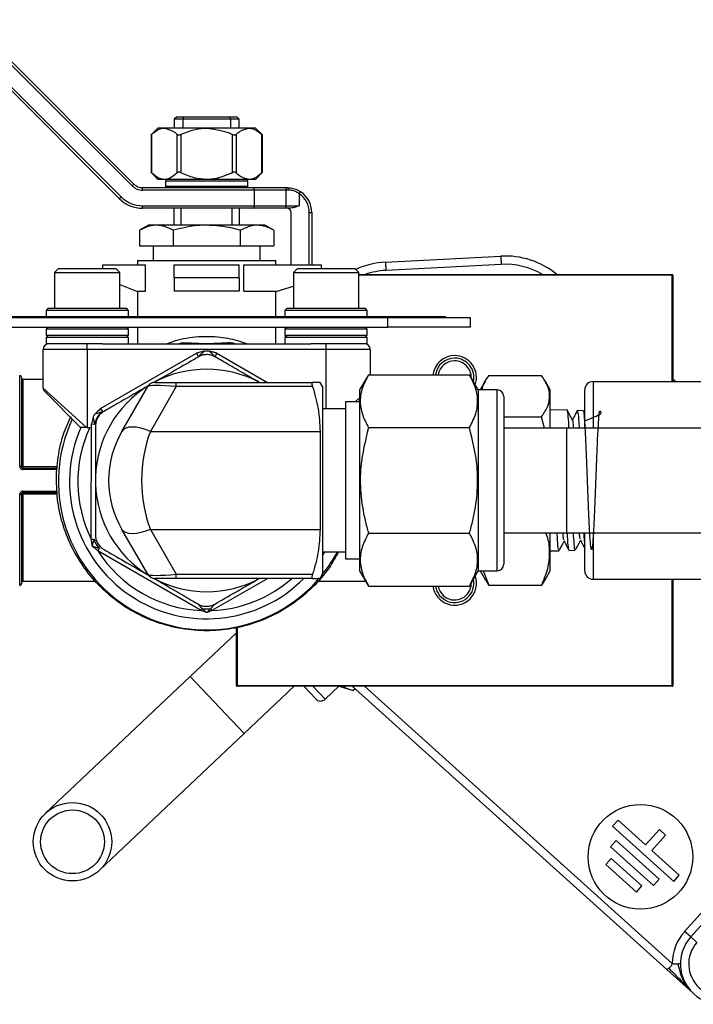
# Model space of a CAD drawing. Units: millimetres. Extents: x 0 to 45984, y 0 to 17080.
# Drawn here: x 1554 to 1636, y 2390 to 2509 of the extents above; entities that cross this region are included whole.
import ezdxf

# ---------------------------------------------------------------- set-up
doc = ezdxf.new("R2010")
doc.units = ezdxf.units.MM
doc.header["$LTSCALE"] = 9

msp = doc.modelspace()

# ---------------------------------------------------------------- linework, layer by layer
at = {"color": 7, "linetype": 'Continuous'}
for p, q in [((1547.97, 2509.47), (1567.93, 2489.52)), ((1567.72, 2489.31), (1547.76, 2509.26)), ((1566.16, 2487.75), (1546.21, 2507.71)), ((1546.42, 2507.92), (1566.37, 2487.96)), ((1573.13, 2497.68), (1572.83, 2497.38)), ((1572.83, 2497.38), (1572.83, 2496.29)), ((1573.86, 2497.38), (1572.83, 2497.38)), ((1573.13, 2497.68), (1573.99, 2497.68)), ((1573.99, 2497.68), (1573.86, 2497.38)), ((1573.86, 2497.38), (1573.86, 2496.29)), ((1579.68, 2497.38), (1573.86, 2497.38)), ((1573.99, 2497.68), (1579.55, 2497.68)), ((1579.68, 2497.38), (1579.55, 2497.68)), ((1579.55, 2497.68), (1580.41, 2497.68)), ((1579.68, 2497.38), (1579.68, 2496.29)), ((1580.71, 2497.38), (1579.68, 2497.38)), ((1580.71, 2497.38), (1580.41, 2497.68)), ((1580.71, 2496.29), (1580.71, 2497.38)), ((1570.84, 2496.29), (1570.01, 2495.49)), ((1571.64, 2496.29), (1570.84, 2496.29)), ((1576.77, 2496.29), (1571.64, 2496.29)), ((1581.9, 2496.29), (1576.77, 2496.29)), ((1582.69, 2496.29), (1581.9, 2496.29)), ((1583.53, 2495.49), (1582.69, 2496.29)), ((1570.01, 2495.49), (1570.01, 2490.96)), ((1570.07, 2495.55), (1570.07, 2490.9)), ((1573.2, 2490.9), (1573.2, 2495.55)), ((1573.64, 2495.55), (1573.64, 2490.9)), ((1579.9, 2490.9), (1579.9, 2495.55)), ((1580.33, 2495.55), (1580.33, 2490.9)), ((1583.47, 2490.9), (1583.47, 2495.55)), ((1583.53, 2490.96), (1583.53, 2495.49)), ((1570.01, 2490.96), (1570.84, 2490.08)), ((1582.69, 2490.08), (1583.53, 2490.96)), ((1567.72, 2489.31), (1567.93, 2489.52)), ((1568.99, 2488.78), (1568.99, 2489.08)), ((1568.99, 2489.08), (1582.41, 2489.08)), ((1571.64, 2490.08), (1570.84, 2490.08)), ((1576.77, 2490.08), (1571.64, 2490.08)), ((1571.77, 2489.88), (1571.77, 2489.28)), ((1579.11, 2489.88), (1571.77, 2489.88)), ((1571.77, 2489.28), (1579.11, 2489.28)), ((1581.9, 2490.08), (1576.77, 2490.08)), ((1581.77, 2489.88), (1579.11, 2489.88)), ((1579.11, 2489.28), (1581.77, 2489.28)), ((1581.77, 2489.28), (1581.77, 2489.88)), ((1582.69, 2490.08), (1581.9, 2490.08)), ((1582.41, 2489.08), (1586.18, 2489.08)), ((1586.18, 2489.08), (1586.52, 2489.08)), ((1566.16, 2487.75), (1566.37, 2487.96)), ((1582.56, 2488.78), (1568.99, 2488.78)), ((1582.56, 2486.88), (1582.56, 2488.78)), ((1586.42, 2488.78), (1582.56, 2488.78)), ((1586.42, 2486.88), (1586.42, 2488.78)), ((1586.71, 2488.78), (1586.42, 2488.78)), ((1588, 2488.34), (1588.16, 2488.59)), ((1588, 2488.34), (1588, 2486.88)), ((1568.99, 2486.88), (1582.56, 2486.88)), ((1568.99, 2486.58), (1568.99, 2486.88)), ((1582.41, 2486.58), (1568.99, 2486.58)), ((1572.77, 2486.58), (1572.77, 2484.53)), ((1573.69, 2484.53), (1573.69, 2486.58)), ((1579.85, 2484.53), (1579.85, 2486.58)), ((1580.77, 2484.53), (1580.77, 2486.58)), ((1586.18, 2486.58), (1582.41, 2486.58)), ((1582.56, 2486.88), (1586.42, 2486.88)), ((1586.86, 2486.58), (1586.18, 2486.58)), ((1586.42, 2486.88), (1588, 2486.88)), ((1587.02, 2479.73), (1587.02, 2486.08)), ((1589.22, 2486.08), (1589.52, 2486.08)), ((1589.22, 2479.73), (1589.22, 2486.08)), ((1589.52, 2486.08), (1589.52, 2479.73)), ((1569.7, 2484.53), (1568.61, 2483.9)), ((1570.65, 2484.53), (1569.7, 2484.53)), ((1576.77, 2484.53), (1570.65, 2484.53)), ((1582.89, 2484.53), (1576.77, 2484.53)), ((1583.83, 2484.53), (1582.89, 2484.53)), ((1584.93, 2483.9), (1583.83, 2484.53)), ((1568.61, 2483.9), (1568.61, 2482.03)), ((1572.69, 2483.9), (1572.69, 2482.03)), ((1580.85, 2483.9), (1580.85, 2482.03)), ((1584.93, 2483.9), (1584.93, 2482.03)), ((1568.61, 2482.03), (1572.69, 2482.03)), ((1570.27, 2482.03), (1570.27, 2480.23)), ((1572.69, 2482.03), (1580.85, 2482.03)), ((1580.85, 2482.03), (1584.93, 2482.03)), ((1583.27, 2480.23), (1583.27, 2482.03)), ((1598.48, 2480.04), (1612.46, 2480.77)), ((1612.46, 2480.77), (1612.51, 2479.77)), ((1564.17, 2479.25), (1564.17, 2479.73)), ((1564.17, 2479.73), (1569.36, 2479.73)), ((1568.37, 2480.23), (1568.37, 2479.73)), ((1568.37, 2480.23), (1585.17, 2480.23)), ((1569.36, 2476.53), (1569.36, 2479.73)), ((1572.82, 2478.13), (1572.82, 2479.73)), ((1572.82, 2479.73), (1580.72, 2479.73)), ((1580.72, 2478.13), (1580.72, 2479.73)), ((1581.26, 2476.53), (1581.26, 2479.73)), ((1581.26, 2479.73), (1590.69, 2479.73)), ((1585.17, 2479.73), (1585.17, 2480.23)), ((1590.69, 2479.25), (1590.69, 2479.73)), ((1598.48, 2480.04), (1598.53, 2479.04)), ((1612.51, 2479.77), (1598.53, 2479.04)), ((1558.78, 2479.25), (1558.3, 2478.77)), ((1558.3, 2478.77), (1558.3, 2474.43)), ((1558.3, 2478.77), (1566.24, 2478.77)), ((1558.78, 2479.25), (1565.76, 2479.25)), ((1566.24, 2478.77), (1565.76, 2479.25)), ((1566.24, 2474.43), (1566.24, 2478.77)), ((1587.78, 2479.25), (1587.3, 2478.77)), ((1587.3, 2478.77), (1587.3, 2474.43)), ((1587.3, 2478.77), (1595.24, 2478.77)), ((1587.78, 2479.25), (1594.76, 2479.25)), ((1595.24, 2478.77), (1594.76, 2479.25)), ((1595.24, 2474.43), (1595.24, 2478.77)), ((1595.24, 2478.54), (1633.27, 2478.54)), ((1633.27, 2478.44), (1595.24, 2478.44)), ((1633.27, 2478.44), (1633.27, 2478.54)), ((1633.27, 2478.44), (1633.37, 2478.44)), ((1633.27, 2465.54), (1633.27, 2478.44)), ((1633.37, 2478.44), (1633.37, 2465.54)), ((1566.24, 2477.32), (1568.26, 2476.53)), ((1572.82, 2478.13), (1572.82, 2476.53)), ((1580.72, 2478.13), (1572.82, 2478.13)), ((1580.72, 2478.13), (1580.72, 2476.53)), ((1585.31, 2476.53), (1587.3, 2477.12)), ((1568.26, 2476.53), (1569.36, 2476.53)), ((1568.37, 2476.53), (1568.37, 2473.43)), ((1580.72, 2476.53), (1572.82, 2476.53)), ((1581.26, 2476.53), (1585.31, 2476.53)), ((1585.17, 2473.43), (1585.17, 2476.53)), ((1518.77, 2473.43), (1598.77, 2473.43)), ((1557.52, 2474.43), (1557.27, 2474.18)), ((1557.27, 2474.18), (1557.27, 2473.43)), ((1567.27, 2474.18), (1557.27, 2474.18)), ((1557.52, 2474.43), (1567.02, 2474.43)), ((1567.27, 2474.18), (1567.02, 2474.43)), ((1567.27, 2473.43), (1567.27, 2474.18)), ((1586.52, 2474.43), (1586.27, 2474.18)), ((1586.27, 2474.18), (1586.27, 2473.43)), ((1596.27, 2474.18), (1586.27, 2474.18)), ((1586.52, 2474.43), (1596.02, 2474.43)), ((1596.27, 2474.18), (1596.02, 2474.43)), ((1596.27, 2473.43), (1596.27, 2474.18)), ((1598.77, 2473.43), (1598.77, 2473.33)), ((1598.77, 2473.43), (1605.77, 2473.43)), ((1605.77, 2473.43), (1605.77, 2473.33)), ((1518.77, 2473.33), (1598.77, 2473.33)), ((1598.77, 2472.13), (1598.77, 2473.33)), ((1598.77, 2473.33), (1608.77, 2473.33)), ((1608.77, 2473.33), (1608.77, 2472.13)), ((1518.77, 2472.13), (1598.77, 2472.13)), ((1557.52, 2472.13), (1557.27, 2471.88)), ((1557.27, 2471.88), (1557.27, 2471.13)), ((1567.27, 2471.88), (1557.27, 2471.88)), ((1557.52, 2471.13), (1557.27, 2470.88)), ((1567.27, 2471.13), (1557.27, 2471.13)), ((1567.27, 2471.88), (1567.02, 2472.13)), ((1567.27, 2470.88), (1567.02, 2471.13)), ((1567.27, 2471.13), (1567.27, 2471.88)), ((1568.37, 2472.13), (1568.37, 2470.13)), ((1585.17, 2470.13), (1585.17, 2472.13)), ((1586.52, 2472.13), (1586.27, 2471.88)), ((1586.27, 2471.88), (1586.27, 2471.13)), ((1596.27, 2471.88), (1586.27, 2471.88)), ((1586.52, 2471.13), (1586.27, 2470.88)), ((1596.27, 2471.13), (1586.27, 2471.13)), ((1596.27, 2471.88), (1596.02, 2472.13)), ((1596.27, 2470.88), (1596.02, 2471.13)), ((1596.27, 2471.13), (1596.27, 2471.88)), ((1608.77, 2472.13), (1598.77, 2472.13)), ((1557.27, 2470.88), (1557.27, 2470.13)), ((1567.27, 2470.88), (1557.27, 2470.88)), ((1564.11, 2470.13), (1557.27, 2470.13)), ((1562.27, 2469.43), (1562.27, 2470.13)), ((1564.11, 2470.13), (1589.43, 2470.13)), ((1567.27, 2470.13), (1567.27, 2470.88)), ((1586.27, 2470.88), (1586.27, 2470.13)), ((1596.27, 2470.88), (1586.27, 2470.88)), ((1596.27, 2470.13), (1589.43, 2470.13)), ((1591.27, 2469.43), (1591.27, 2470.13)), ((1596.27, 2470.13), (1596.27, 2470.88)), ((1562.27, 2469.43), (1556.92, 2469.43)), ((1556.92, 2464.72), (1556.92, 2469.43)), ((1562.27, 2469.43), (1562.27, 2459.96)), ((1591.27, 2469.43), (1562.27, 2469.43)), ((1563.89, 2462.26), (1575.54, 2468.98)), ((1575.54, 2468.98), (1575.79, 2468.55)), ((1578.02, 2468.98), (1577.77, 2468.55)), ((1578.02, 2468.98), (1584.14, 2465.44)), ((1596.62, 2469.43), (1591.27, 2469.43)), ((1591.27, 2462.22), (1591.27, 2469.43)), ((1596.62, 2469.43), (1596.62, 2466.37)), ((1554.07, 2455.27), (1554.07, 2466.29)), ((1596.41, 2466.37), (1595.34, 2464.52)), ((1596.41, 2466.37), (1608.67, 2466.37)), ((1609.74, 2464.52), (1608.67, 2466.37)), ((1611.02, 2466.28), (1617.41, 2466.28)), ((1554.27, 2466.09), (1554.27, 2455.24)), ((1556.92, 2465.79), (1554.47, 2465.79)), ((1554.47, 2465.79), (1554.47, 2455.21)), ((1570.4, 2465.44), (1570.4, 2465.44)), ((1570.48, 2465.44), (1573.07, 2465.44)), ((1573.07, 2464.94), (1573.07, 2465.44)), ((1573.07, 2465.44), (1589.63, 2465.44)), ((1590.82, 2464.94), (1590.53, 2465.44)), ((1610.6, 2465.64), (1609.95, 2464.52)), ((1618.47, 2464.54), (1617.84, 2465.63)), ((1623.67, 2465.54), (1646.51, 2465.54)), ((1623.67, 2465.54), (1623.67, 2459.89)), ((1633.37, 2465.87), (1633.74, 2465.54)), ((1556.92, 2464.72), (1562.17, 2459.96)), ((1561.47, 2459.96), (1557.07, 2464.37)), ((1566.46, 2459.49), (1569.61, 2464.94)), ((1573.07, 2464.94), (1569.93, 2459.49)), ((1589.63, 2464.94), (1573.07, 2464.94)), ((1590.82, 2464.94), (1590.82, 2442.14)), ((1595.34, 2464.52), (1595.34, 2442.57)), ((1612.04, 2464.52), (1609.74, 2464.52)), ((1609.74, 2464.52), (1609.74, 2442.57)), ((1612.04, 2453.54), (1612.04, 2464.52)), ((1618.47, 2459.89), (1618.47, 2464.54)), ((1622.67, 2459.89), (1622.67, 2464.54)), ((1595.34, 2463.07), (1593.62, 2463.07)), ((1593.62, 2463.07), (1593.62, 2444.02)), ((1594.79, 2463.07), (1595.34, 2463.56)), ((1595.34, 2463.23), (1595.16, 2463.06)), ((1612.84, 2463.72), (1612.84, 2453.54)), ((1563.25, 2461.63), (1564.06, 2461.87)), ((1563.89, 2462.26), (1564.11, 2461.88)), ((1564.06, 2461.87), (1564.11, 2461.88)), ((1593.62, 2462.22), (1590.82, 2462.22)), ((1620.53, 2462.05), (1618.47, 2462.12)), ((1622.51, 2461.99), (1621.76, 2462.01)), ((1622.67, 2461.7), (1622.56, 2461.91)), ((1562.76, 2446.4), (1562.78, 2460.39)), ((1562.78, 2460.39), (1563.2, 2460.38)), ((1563.22, 2460.34), (1563.2, 2460.38)), ((1612.84, 2461.25), (1617.41, 2461.25)), ((1617.77, 2459.89), (1617.41, 2461.25)), ((1562.27, 2459.96), (1562.17, 2459.96)), ((1562.27, 2459.96), (1562.57, 2459.96)), ((1569.93, 2459.49), (1590.53, 2459.49)), ((1590.53, 2459.49), (1590.53, 2447.59)), ((1596.41, 2459.95), (1608.67, 2459.95)), ((1620.44, 2459.89), (1612.84, 2459.89)), ((1659.94, 2459.89), (1620.44, 2459.89)), ((1620.44, 2459.89), (1620.44, 2447.19)), ((1554.47, 2455.04), (1554.47, 2455.21)), ((1554.47, 2455.21), (1558.66, 2455.21)), ((1554.47, 2455.04), (1554.47, 2454.86)), ((1554.47, 2455.04), (1558.64, 2455.04)), ((1558.63, 2454.86), (1554.47, 2454.86)), ((1563.27, 2453.97), (1563.27, 2453.11)), ((1612.04, 2442.57), (1612.04, 2453.54)), ((1612.84, 2453.54), (1612.84, 2443.37)), ((1554.47, 2452.22), (1554.47, 2452.04)), ((1554.47, 2452.22), (1558.63, 2452.22)), ((1558.64, 2452.04), (1554.47, 2452.04)), ((1554.47, 2452.04), (1554.47, 2451.87)), ((1554.07, 2440.79), (1554.07, 2451.81)), ((1554.27, 2451.84), (1554.27, 2440.99)), ((1558.66, 2451.87), (1554.47, 2451.87)), ((1554.47, 2451.87), (1554.47, 2441.29)), ((1569.61, 2442.14), (1566.46, 2447.59)), ((1569.93, 2447.59), (1590.53, 2447.59)), ((1569.93, 2447.59), (1573.07, 2442.14)), ((1596.41, 2447.13), (1608.67, 2447.13)), ((1612.84, 2447.19), (1620.44, 2447.19)), ((1618.47, 2442.62), (1618.47, 2447.19)), ((1620.44, 2447.19), (1659.94, 2447.19)), ((1622.67, 2442.54), (1622.67, 2447.19)), ((1623.67, 2447.19), (1623.67, 2441.54)), ((1562.76, 2446.4), (1563.09, 2446.4)), ((1563.08, 2446.36), (1563.09, 2446.4)), ((1563.71, 2445.28), (1563.55, 2445)), ((1576.1, 2437.74), (1563.55, 2445)), ((1563.74, 2445.27), (1563.71, 2445.28)), ((1590.82, 2444.87), (1593.62, 2444.87)), ((1591.08, 2444.87), (1590.82, 2444.44)), ((1618.47, 2444.97), (1619.54, 2445)), ((1620.75, 2445.04), (1621.52, 2445.06)), ((1593.62, 2444.02), (1595.34, 2444.02)), ((1595.34, 2442.57), (1596.41, 2440.71)), ((1608.67, 2440.71), (1609.74, 2442.57)), ((1609.74, 2442.57), (1612.04, 2442.57)), ((1609.95, 2442.57), (1610.6, 2441.44)), ((1610.34, 2442.57), (1611.02, 2440.81)), ((1617.84, 2441.45), (1618.47, 2442.54)), ((1618.47, 2442.54), (1618.47, 2442.62)), ((1554.47, 2441.29), (1563.32, 2441.29)), ((1569.64, 2442.06), (1569.68, 2442.03)), ((1570.34, 2441.65), (1570.38, 2441.63)), ((1573.07, 2441.64), (1570.48, 2441.64)), ((1573.07, 2442.14), (1589.63, 2442.14)), ((1573.07, 2441.64), (1573.07, 2442.14)), ((1589.63, 2441.64), (1573.07, 2441.64)), ((1584.18, 2441.64), (1577.41, 2437.74)), ((1583.14, 2441.62), (1583.18, 2441.64)), ((1590.23, 2441.29), (1596.08, 2441.29)), ((1590.53, 2441.64), (1590.82, 2442.14)), ((1611.02, 2440.81), (1610.64, 2441.47)), ((1617.81, 2441.47), (1617.41, 2440.81)), ((1623.67, 2441.54), (1646.51, 2441.54)), ((1633.27, 2428.64), (1633.27, 2441.54)), ((1633.37, 2441.54), (1633.37, 2428.64)), ((1596.41, 2440.71), (1608.67, 2440.71)), ((1611.02, 2440.81), (1617.41, 2440.81)), ((1576.23, 2437.97), (1575.76, 2438.52)), ((1576.23, 2437.97), (1576.1, 2437.74)), ((1576.23, 2437.97), (1576.23, 2437.97)), ((1577.76, 2438.52), (1577.28, 2437.97)), ((1577.28, 2437.97), (1577.41, 2437.74)), ((1577.28, 2437.97), (1577.28, 2437.97)), ((1580.37, 2428.64), (1580.37, 2435.7)), ((1580.47, 2435.72), (1580.47, 2428.64)), ((1580.37, 2435.03), (1574.76, 2429.72)), ((1574.76, 2429.72), (1557.21, 2413.12)), ((1581.3, 2422.8), (1574.76, 2429.72)), ((1580.37, 2428.64), (1580.47, 2428.64)), ((1580.47, 2428.54), (1580.47, 2428.64)), ((1580.47, 2428.64), (1633.27, 2428.64)), ((1633.27, 2428.54), (1580.47, 2428.54)), ((1581.3, 2422.8), (1587.37, 2428.54)), ((1590.02, 2427), (1588.56, 2428.54)), ((1589.66, 2428.54), (1591.15, 2426.97)), ((1591.15, 2426.97), (1592.81, 2428.54)), ((1592.85, 2428.54), (1594.57, 2428.03)), ((1632.61, 2394.15), (1594.43, 2428.54)), ((1594.78, 2428.23), (1594.57, 2428.03)), ((1595.93, 2428.54), (1633.28, 2394.89)), ((1633.37, 2428.64), (1633.27, 2428.64)), ((1633.27, 2428.54), (1633.27, 2428.64)), ((1563.75, 2406.21), (1581.3, 2422.8)), ((1626.71, 2412.29), (1626.04, 2411.55)), ((1626.04, 2411.55), (1633.47, 2404.85)), ((1630.05, 2409.28), (1626.71, 2412.29)), ((1631.72, 2411.14), (1630.05, 2409.28)), ((1630.79, 2408.61), (1632.46, 2410.47)), ((1632.46, 2410.47), (1631.72, 2411.14)), ((1626.48, 2409.8), (1625.81, 2409.06)), ((1625.81, 2409.06), (1631.01, 2404.37)), ((1631.68, 2405.11), (1626.48, 2409.8)), ((1634.13, 2405.6), (1630.79, 2408.61)), ((1625.89, 2407.64), (1625.22, 2406.9)), ((1625.22, 2406.9), (1628.93, 2403.56)), ((1629.6, 2404.3), (1625.89, 2407.64)), ((1633.47, 2404.85), (1634.13, 2405.6)), ((1628.93, 2403.56), (1629.6, 2404.3)), ((1631.01, 2404.37), (1631.68, 2405.11)), ((1634.79, 2398.78), (1637.87, 2402.19)), ((1635.53, 2398.11), (1638.61, 2401.52)), ((1635.53, 2398.11), (1634.79, 2398.78)), ((1635.53, 2398.11), (1636.28, 2397.44)), ((1632.61, 2394.15), (1635.8, 2391.31))]:
    msp.add_line(p, q, dxfattribs=at)
at = {"color": 7, "linetype": 'Continuous', "flags": 128}
for points in [[(1586.71, 2488.78), (1586.71, 2488.84), (1586.7, 2488.89), (1586.68, 2488.95), (1586.66, 2488.99), (1586.63, 2489.03), (1586.59, 2489.06), (1586.56, 2489.07), (1586.52, 2489.08)], [(1574.56, 2470.25), (1574.55, 2470.22), (1574.54, 2470.2), (1574.53, 2470.18), (1574.52, 2470.16), (1574.51, 2470.15), (1574.49, 2470.14), (1574.48, 2470.13), (1574.47, 2470.13)], [(1578.98, 2470.25), (1578.99, 2470.22), (1579, 2470.2), (1579.01, 2470.18), (1579.02, 2470.16), (1579.03, 2470.15), (1579.04, 2470.14), (1579.06, 2470.13), (1579.07, 2470.13)], [(1569.93, 2459.49), (1569.34, 2459.72), (1568.77, 2459.88), (1568.23, 2459.99), (1567.74, 2460.02), (1567.3, 2459.99), (1566.94, 2459.88), (1566.66, 2459.72), (1566.46, 2459.49)], [(1569.93, 2447.59), (1569.34, 2447.36), (1568.77, 2447.2), (1568.23, 2447.1), (1567.74, 2447.06), (1567.3, 2447.1), (1566.94, 2447.2), (1566.66, 2447.36), (1566.46, 2447.59)]]:
    msp.add_lwpolyline(points, dxfattribs=at)
at = {"color": 7, "linetype": 'Continuous'}
for centre, radius in [((1560.48, 2409.66), 4.76), ((1629.42, 2407.83), 6.35), ((1560.48, 2409.66), 3.87)]:
    msp.add_circle(centre, radius, dxfattribs=at)
for centre, radius, start, end in [((1568.99, 2490.58), 1.8, 225, 270), ((1568.99, 2490.58), 1.5, 225, 270), ((1571.97, 2489.88), 0.2, 90, 180), ((1571.97, 2489.28), 0.2, 180, 270), ((1581.57, 2489.88), 0.2, 0, 90), ((1581.57, 2489.28), 0.2, 270, 0), ((1586.15, 2488.81), 0.274, 354.0602, 82.4598), ((1568.99, 2490.58), 3.7, 225, 270), ((1586.52, 2486.08), 2.7, 360, 56.8439), ((1586.52, 2486.08), 3, 360, 56.8439), ((1568.99, 2490.58), 4, 225, 270), ((1586.15, 2486.85), 0.274, 277.5402, 5.9398), ((1586.52, 2486.08), 0.5, 0, 90), ((1612.98, 2470.78), 10, 50.8807, 92.9855), ((1599, 2470.05), 10, 92.9855, 114.4758), ((1612.98, 2470.78), 9, 59.5462, 92.9855), ((1599, 2470.05), 9, 92.9855, 109.4281), ((1633.27, 2478.44), 0.1, 0, 90), ((1557.62, 2469.43), 0.7, 90, 180), ((1595.92, 2469.43), 0.7, 0, 90), ((1606.87, 2466.04), 2.65, 90, 172.8743), ((1606.87, 2466.04), 2.65, 340.5413, 90), ((1606.87, 2466.04), 2.34, 90, 171.9319), ((1606.87, 2466.04), 2.02, 90, 170.6281), ((1606.87, 2466.04), 2.34, 347.3435, 90), ((1606.87, 2466.04), 2.02, 358.5704, 90), ((1554.07, 2466.09), 0.2, 360, 90), ((1576.77, 2453.53), 13.51, 61.7658, 118.1344), ((1554.47, 2465.99), 0.2, 180, 270), ((1570.48, 2464.44), 1, 90, 150), ((1623.67, 2464.54), 1, 90, 180), ((1557.42, 2464.72), 0.5, 180, 225), ((1576.77, 2453.53), 13.51, 121.7658, 178.1344), ((1612.04, 2463.72), 0.8, 0, 90), ((1565.56, 2460.01), 2.39, 129.0513, 171.0631), ((1565.5, 2460.05), 2.3, 127.2404, 172.6598), ((1576.77, 2453.38), 18, 155.0197, 319.5019), ((1576.77, 2453.38), 16.65, 156.7219, 315.1705), ((1576.77, 2453.38), 15.65, 155.1372, 206.496), ((1576.77, 2453.54), 11.9, 150, 210), ((1554.12, 2454.88), 0.393, 67.3882, 97.1834), ((1554.42, 2455.6), 0.39, 247.2168, 277.2323), ((1576.77, 2453.53), 13.51, 181.7658, 238.1344), ((1554.12, 2452.2), 0.393, 262.8166, 292.6118), ((1554.42, 2451.48), 0.39, 82.7677, 112.7832), ((1566.29, 2447.5), 3.41, 199.544, 220.7405), ((1566.21, 2447.44), 3.29, 198.5471, 221.3531), ((1576.77, 2453.38), 15.65, 212.3586, 267.5416), ((1576.77, 2453.38), 18, 321.1723, 331.7735), ((1612.04, 2443.37), 0.8, 270, 0), ((1623.67, 2442.54), 1, 180, 270), ((1554.47, 2441.09), 0.2, 90, 180), ((1570.48, 2442.64), 1, 210, 270), ((1576.77, 2453.53), 13.51, 241.7658, 298.1344), ((1576.77, 2453.38), 15.65, 272.3576, 311.4055), ((1606.87, 2441.04), 2.65, 187.1257, 19.4587), ((1606.87, 2441.04), 2.34, 188.0681, 12.6565), ((1554.07, 2440.99), 0.2, 270, 0), ((1606.87, 2441.04), 2.02, 189.3719, 270), ((1606.87, 2441.04), 2.02, 270, 1.4296), ((1576.76, 2442.11), 4.17, 262.6997, 277.2005), ((1576.76, 2442.11), 4.17, 262.7005, 277.2002), ((1580.47, 2428.64), 0.1, 180, 270), ((1633.27, 2428.64), 0.1, 270, 0), ((1590.6, 2427.55), 0.8, 223.4072, 313.4072), ((1639.18, 2394.83), 5.9, 137.9855, 179.363), ((1639.18, 2394.83), 4.9, 137.9855, 317.9855), ((1639.18, 2394.83), 3.9, 137.9855, 317.9855)]:
    msp.add_arc(centre, radius, start, end, dxfattribs=at)
for centre, major_axis, ratio, start_param, end_param in [((1582.41, 2488.78), (0, 0.3), 0.488345, 4.712389, 6.283185), ((1582.41, 2486.88), (0, 0.3), 0.488345, 3.141593, 4.712389), ((1573.94, 2464.44), (4.34, -0.48), 0.093993, 1.782368, 3.100484), ((1576.77, 2453.54), (0, 11.9), 0.663866, 1.047198, 2.094395), ((1573.94, 2442.64), (4.34, 0.48), 0.093993, 3.182702, 4.500818)]:
    msp.add_ellipse(centre, major_axis=major_axis, ratio=ratio, start_param=start_param, end_param=end_param, dxfattribs=at)
for points, knots in [([(1570.07, 2495.55), (1570.3, 2495.73), (1570.75, 2496.1), (1571.29, 2496.28), (1571.59, 2496.29), (1571.64, 2496.29)], [0, 0, 0, 0, 0.446381, 0.906678, 1, 1, 1, 1]), ([(1571.64, 2496.29), (1572.06, 2496.19), (1572.6, 2496.07), (1573.09, 2495.65), (1573.2, 2495.55)], [0, 0, 0, 0, 0.777891, 1, 1, 1, 1]), ([(1573.64, 2495.55), (1574.09, 2495.73), (1574.99, 2496.1), (1576.07, 2496.28), (1576.67, 2496.29), (1576.77, 2496.29)], [0, 0, 0, 0, 0.446381, 0.906678, 1, 1, 1, 1]), ([(1576.77, 2496.29), (1577.61, 2496.19), (1578.69, 2496.07), (1579.68, 2495.65), (1579.9, 2495.55)], [0, 0, 0, 0, 0.777891, 1, 1, 1, 1]), ([(1580.33, 2495.55), (1580.46, 2495.66), (1580.95, 2496.08), (1581.49, 2496.2), (1581.9, 2496.29)], [0, 0, 0, 0, 0.243312, 1, 1, 1, 1]), ([(1581.9, 2496.29), (1581.91, 2496.29), (1582.36, 2496.29), (1582.9, 2496.04), (1583.39, 2495.62), (1583.47, 2495.55)], [0, 0, 0, 0, 0.015757, 0.837844, 1, 1, 1, 1]), ([(1570.01, 2495.49), (1570.01, 2495.49), (1570, 2495.49), (1570.02, 2495.51), (1570.05, 2495.54), (1570.07, 2495.55)], [0, 0, 0, 0, 0.032863, 0.512138, 1, 1, 1, 1]), ([(1573.2, 2495.55), (1573.23, 2495.53), (1573.28, 2495.5), (1573.39, 2495.49), (1573.51, 2495.5), (1573.6, 2495.54), (1573.64, 2495.55)], [0, 0, 0, 0, 0.257419, 0.515997, 0.75585, 1, 1, 1, 1]), ([(1579.9, 2495.55), (1579.95, 2495.53), (1580.03, 2495.5), (1580.16, 2495.49), (1580.27, 2495.5), (1580.31, 2495.54), (1580.33, 2495.55)], [0, 0, 0, 0, 0.257419, 0.515997, 0.75585, 1, 1, 1, 1]), ([(1583.47, 2495.55), (1583.49, 2495.53), (1583.52, 2495.5), (1583.53, 2495.5), (1583.53, 2495.49)], [0, 0, 0, 0, 0.515301, 1, 1, 1, 1]), ([(1570.07, 2490.9), (1570.05, 2490.92), (1570.02, 2490.95), (1570, 2490.97), (1570.01, 2490.96), (1570.01, 2490.96)], [0, 0, 0, 0, 0.497677, 0.998008, 1, 1, 1, 1]), ([(1571.64, 2490.08), (1571.38, 2490.12), (1570.84, 2490.2), (1570.34, 2490.66), (1570.07, 2490.9)], [0, 0, 0, 0, 0.470349, 1, 1, 1, 1]), ([(1573.2, 2490.9), (1572.78, 2490.54), (1572.27, 2490.11), (1571.73, 2490.08), (1571.64, 2490.08)], [0, 0, 0, 0, 0.830865, 1, 1, 1, 1]), ([(1573.64, 2490.9), (1573.6, 2490.92), (1573.51, 2490.95), (1573.39, 2490.97), (1573.29, 2490.95), (1573.23, 2490.92), (1573.21, 2490.9), (1573.2, 2490.9)], [0, 0, 0, 0, 0.2487178, 0.498762, 0.7278926, 0.9547115, 1, 1, 1, 1]), ([(1576.77, 2490.08), (1576.26, 2490.12), (1575.16, 2490.2), (1574.17, 2490.66), (1573.64, 2490.9)], [0, 0, 0, 0, 0.470349, 1, 1, 1, 1]), ([(1579.9, 2490.9), (1579.06, 2490.54), (1578.04, 2490.11), (1576.95, 2490.08), (1576.77, 2490.08)], [0, 0, 0, 0, 0.830865, 1, 1, 1, 1]), ([(1580.33, 2490.9), (1580.31, 2490.92), (1580.26, 2490.95), (1580.16, 2490.97), (1580.04, 2490.95), (1579.95, 2490.92), (1579.91, 2490.9), (1579.9, 2490.9)], [0, 0, 0, 0, 0.248718, 0.498762, 0.727893, 0.954711, 1, 1, 1, 1]), ([(1581.9, 2490.08), (1581.56, 2490.15), (1581.01, 2490.26), (1580.52, 2490.73), (1580.33, 2490.9)], [0, 0, 0, 0, 0.629303, 1, 1, 1, 1]), ([(1583.47, 2490.9), (1583.39, 2490.82), (1582.94, 2490.4), (1582.41, 2490.1), (1581.95, 2490.08), (1581.9, 2490.08)], [0, 0, 0, 0, 0.159693, 0.910117, 1, 1, 1, 1]), ([(1583.53, 2490.96), (1583.53, 2490.96), (1583.52, 2490.95), (1583.49, 2490.92), (1583.47, 2490.9), (1583.47, 2490.9)], [0, 0, 0, 0, 0.456049, 0.909467, 1, 1, 1, 1]), ([(1586.52, 2489.08), (1586.71, 2489.07), (1587.11, 2489.05), (1587.7, 2488.86), (1588.03, 2488.67), (1588.16, 2488.59)], [0, 0, 0, 0, 0.37263, 0.753708, 1, 1, 1, 1]), ([(1588, 2488.34), (1587.89, 2488.41), (1587.64, 2488.58), (1587.17, 2488.75), (1586.86, 2488.77), (1586.71, 2488.78)], [0, 0, 0, 0, 0.248471, 0.62707, 1, 1, 1, 1]), ([(1588, 2486.88), (1587.99, 2486.88), (1587.79, 2486.8), (1587.43, 2486.65), (1587.04, 2486.6), (1586.86, 2486.58)], [0, 0, 0, 0, 0.007584, 0.542086, 1, 1, 1, 1]), ([(1570.65, 2484.53), (1570.6, 2484.53), (1569.91, 2484.52), (1569.24, 2484.2), (1568.61, 2483.9)], [0, 0, 0, 0, 0.070219, 1, 1, 1, 1]), ([(1572.69, 2483.9), (1572.36, 2484.07), (1571.69, 2484.43), (1571, 2484.5), (1570.65, 2484.53)], [0, 0, 0, 0, 0.495458, 1, 1, 1, 1]), ([(1576.77, 2484.53), (1576.42, 2484.52), (1575.04, 2484.49), (1573.7, 2484.15), (1572.69, 2483.9)], [0, 0, 0, 0, 0.25302, 1, 1, 1, 1]), ([(1580.85, 2483.9), (1580.53, 2483.99), (1579.2, 2484.36), (1577.82, 2484.45), (1576.77, 2484.53)], [0, 0, 0, 0, 0.23786, 1, 1, 1, 1]), ([(1582.89, 2484.53), (1582.84, 2484.53), (1582.15, 2484.52), (1581.48, 2484.2), (1580.85, 2483.9)], [0, 0, 0, 0, 0.070219, 1, 1, 1, 1]), ([(1584.93, 2483.9), (1584.6, 2484.07), (1583.93, 2484.43), (1583.24, 2484.5), (1582.89, 2484.53)], [0, 0, 0, 0, 0.495458, 1, 1, 1, 1]), ([(1571.95, 2470.13), (1572.28, 2470.26), (1573.34, 2470.69), (1575.67, 2471.08), (1578.41, 2471.01), (1580.42, 2470.59), (1581.41, 2470.24), (1581.73, 2470.13)], [0, 0, 0, 0, 0.125528, 0.40423, 0.651274, 0.886345, 1, 1, 1, 1]), ([(1573.16, 2470.09), (1573.26, 2470.12), (1573.71, 2470.27), (1574.19, 2470.26), (1574.56, 2470.25)], [0, 0, 0, 0, 0.218137, 1, 1, 1, 1]), ([(1574.56, 2470.25), (1574.97, 2470.22), (1575.81, 2470.17), (1577.07, 2470.17), (1578.13, 2470.19), (1578.72, 2470.23), (1578.98, 2470.25)], [0, 0, 0, 0, 0.29406, 0.587048, 0.811121, 1, 1, 1, 1]), ([(1578.98, 2470.25), (1579.41, 2470.27), (1579.84, 2470.3), (1580.25, 2470.13), (1580.26, 2470.13)], [0, 0, 0, 0, 0.9751, 1, 1, 1, 1]), ([(1576.51, 2469.24), (1576.47, 2469.23), (1576.28, 2469.18), (1575.97, 2469.1), (1575.68, 2469.02), (1575.55, 2468.98), (1575.54, 2468.98)], [0, 0, 0, 0, 0.097716, 0.600089, 0.982469, 1, 1, 1, 1]), ([(1577.78, 2468.54), (1577.63, 2468.62), (1577.31, 2468.77), (1576.76, 2468.83), (1576.22, 2468.76), (1575.93, 2468.61), (1575.78, 2468.54)], [0, 0, 0, 0, 0.257752, 0.516624, 0.757416, 1, 1, 1, 1]), ([(1575.79, 2468.55), (1575.8, 2468.56), (1575.82, 2468.59), (1575.98, 2468.75), (1576.21, 2468.98), (1576.43, 2469.17), (1576.51, 2469.24)], [0, 0, 0, 0, 0.067635, 0.1868951, 0.7132103, 1, 1, 1, 1]), ([(1576.51, 2469.24), (1576.62, 2469.26), (1576.81, 2469.3), (1576.99, 2469.25), (1577.06, 2469.24)], [0, 0, 0, 0, 0.633822, 1, 1, 1, 1]), ([(1577.06, 2469.24), (1577.17, 2469.14), (1577.39, 2468.94), (1577.62, 2468.72), (1577.72, 2468.6), (1577.75, 2468.57), (1577.77, 2468.56), (1577.77, 2468.55)], [0, 0, 0, 0, 0.418839, 0.842101, 0.889769, 0.938144, 1, 1, 1, 1]), ([(1578.02, 2468.98), (1578.02, 2468.98), (1577.89, 2469.02), (1577.6, 2469.1), (1577.28, 2469.18), (1577.09, 2469.23), (1577.06, 2469.24)], [0, 0, 0, 0, 0.017531, 0.39988, 0.902212, 1, 1, 1, 1]), ([(1575.78, 2468.54), (1574.97, 2468.07), (1573.24, 2467.07), (1571.38, 2466), (1570.4, 2465.44)], [0, 0, 0, 0, 0.473376, 1, 1, 1, 1]), ([(1583.16, 2465.43), (1583, 2465.52), (1582.15, 2466.01), (1580.62, 2466.9), (1579, 2467.84), (1578.07, 2468.37), (1577.78, 2468.54)], [0, 0, 0, 0, 0.086655, 0.455641, 0.833488, 1, 1, 1, 1]), ([(1596.41, 2466.37), (1596.12, 2465.81), (1595.54, 2464.69), (1595.33, 2463.02), (1595.64, 2461.43), (1596.15, 2460.45), (1596.41, 2459.95)], [0, 0, 0, 0, 0.264607, 0.534952, 0.765345, 1, 1, 1, 1]), ([(1608.67, 2459.95), (1608.96, 2460.51), (1609.54, 2461.64), (1609.75, 2463.3), (1609.44, 2464.9), (1608.93, 2465.88), (1608.67, 2466.37)], [0, 0, 0, 0, 0.264607, 0.534952, 0.765345, 1, 1, 1, 1]), ([(1611.02, 2466.28), (1610.7, 2465.84), (1610.28, 2465.26), (1610.21, 2464.66), (1610.19, 2464.52)], [0, 0, 0, 0, 0.752068, 1, 1, 1, 1]), ([(1617.41, 2461.25), (1617.7, 2461.69), (1618.28, 2462.57), (1618.49, 2463.87), (1618.18, 2465.12), (1617.67, 2465.89), (1617.41, 2466.28)], [0, 0, 0, 0, 0.264607, 0.534952, 0.7653453, 1, 1, 1, 1]), ([(1589.63, 2464.94), (1589.61, 2465.02), (1589.56, 2465.19), (1589.55, 2465.36), (1589.58, 2465.43), (1589.62, 2465.44), (1589.63, 2465.44)], [0, 0, 0, 0, 0.290306, 0.581366, 0.86317, 1, 1, 1, 1]), ([(1590.5, 2465.44), (1590.51, 2465.44), (1590.59, 2465.44), (1590.31, 2465.44), (1589.86, 2465.44), (1589.63, 2465.44)], [0, 0, 0, 0, 0.063919, 0.528159, 1, 1, 1, 1]), ([(1569.66, 2465.01), (1569.5, 2464.92), (1568.65, 2464.43), (1567.11, 2463.54), (1565.49, 2462.61), (1564.56, 2462.07), (1564.28, 2461.91)], [0, 0, 0, 0, 0.088262, 0.457143, 0.834862, 1, 1, 1, 1]), ([(1589.63, 2464.94), (1589.88, 2464.05), (1590.39, 2462.26), (1590.49, 2460.42), (1590.53, 2459.49)], [0, 0, 0, 0, 0.495949, 1, 1, 1, 1]), ([(1563, 2461.21), (1563.04, 2461.31), (1563.1, 2461.47), (1563.21, 2461.59), (1563.25, 2461.63)], [0, 0, 0, 0, 0.649654, 1, 1, 1, 1]), ([(1563.89, 2462.26), (1563.88, 2462.26), (1563.82, 2462.2), (1563.64, 2462.03), (1563.44, 2461.82), (1563.28, 2461.67), (1563.25, 2461.63)], [0, 0, 0, 0, 0.019458, 0.276907, 0.834354, 1, 1, 1, 1]), ([(1564.28, 2461.91), (1564.13, 2461.81), (1563.84, 2461.62), (1563.51, 2461.17), (1563.31, 2460.67), (1563.29, 2460.34), (1563.28, 2460.18)], [0, 0, 0, 0, 0.257752, 0.516624, 0.757416, 1, 1, 1, 1]), ([(1620.75, 2459.89), (1620.75, 2459.97), (1620.71, 2460.77), (1620.64, 2461.57), (1620.56, 2462.2), (1620.53, 2462.04), (1620.53, 2462.04)], [0, 0, 0, 0, 0.049021, 0.516222, 0.983607, 1, 1, 1, 1]), ([(1621.2, 2460.83), (1621.07, 2461.07), (1620.86, 2461.45), (1620.65, 2461.84), (1620.58, 2461.98)], [0, 0, 0, 0, 0.622423, 1, 1, 1, 1]), ([(1621.73, 2461.98), (1621.65, 2461.83), (1621.46, 2461.46), (1621.28, 2461.09), (1621.17, 2460.88)], [0, 0, 0, 0, 0.428757, 1, 1, 1, 1]), ([(1621.75, 2461.93), (1621.78, 2461.9), (1621.85, 2461.84), (1621.92, 2461.03), (1621.97, 2460.12), (1621.98, 2459.89)], [0, 0, 0, 0, 0.361688, 0.838194, 1, 1, 1, 1]), ([(1622.67, 2460.78), (1623.48, 2461.09), (1625.09, 2461.71), (1624.32, 2462.09), (1624.39, 2461.4), (1624.24, 2459.84), (1624.14, 2457.57), (1624.03, 2454.84), (1623.93, 2451.97), (1623.82, 2449.27), (1623.72, 2447.04), (1623.61, 2445.55), (1623.5, 2444.96), (1623.4, 2445.34), (1623.29, 2446.65), (1623.18, 2448.73), (1623.08, 2451.35), (1622.97, 2454.23), (1622.87, 2457.03), (1622.76, 2459.45), (1622.65, 2461.15), (1622.57, 2462), (1622.52, 2461.9), (1622.5, 2461.87)], [0, 0, 0, 0, 0.049905, 0.098663, 0.147438, 0.196234, 0.24505, 0.293886, 0.342741, 0.391613, 0.440504, 0.489412, 0.538341, 0.587289, 0.636257, 0.685245, 0.73425, 0.783273, 0.832314, 0.881375, 0.930456, 0.979557, 1, 1, 1, 1]), ([(1558.52, 2453.52), (1558.52, 2453.59), (1558.52, 2454.67), (1558.74, 2456.78), (1559.36, 2459.34), (1560.07, 2460.79), (1560.32, 2461.29)], [0, 0, 0, 0, 0.024992, 0.401869, 0.789676, 1, 1, 1, 1]), ([(1563, 2461.21), (1562.99, 2461.16), (1562.95, 2461), (1562.87, 2460.73), (1562.81, 2460.51), (1562.78, 2460.39), (1562.78, 2460.39)], [0, 0, 0, 0, 0.1764353, 0.5784488, 0.9804671, 1, 1, 1, 1]), ([(1563.2, 2460.38), (1563.15, 2460.57), (1563.08, 2460.84), (1563.02, 2461.13), (1563, 2461.21)], [0, 0, 0, 0, 0.6944594, 1, 1, 1, 1]), ([(1621.33, 2459.89), (1621.32, 2460.04), (1621.27, 2460.66), (1621.22, 2460.77), (1621.19, 2460.85)], [0, 0, 0, 0, 0.23464, 1, 1, 1, 1]), ([(1562.17, 2459.96), (1562.07, 2459.96), (1561.88, 2459.96), (1561.67, 2459.96), (1561.54, 2459.96), (1561.48, 2459.96), (1561.48, 2459.96), (1561.47, 2459.96)], [0, 0, 0, 0, 0.331197, 0.5790143, 0.7626188, 0.9077679, 1, 1, 1, 1]), ([(1563.28, 2460.18), (1563.27, 2459.42), (1563.27, 2457.89), (1563.27, 2455.79), (1563.27, 2454.46), (1563.27, 2453.97)], [0, 0, 0, 0, 0.3812078, 0.769133, 1, 1, 1, 1]), ([(1596.41, 2459.95), (1596.03, 2458.39), (1595.38, 2455.77), (1595.4, 2451.94), (1595.83, 2449.23), (1596.27, 2447.64), (1596.41, 2447.13)], [0, 0, 0, 0, 0.369713, 0.619697, 0.876428, 1, 1, 1, 1]), ([(1608.67, 2447.13), (1608.81, 2447.64), (1609.24, 2449.21), (1609.68, 2451.91), (1609.7, 2455.74), (1609.05, 2458.39), (1608.67, 2459.95)], [0, 0, 0, 0, 0.123573, 0.373883, 0.630286, 1, 1, 1, 1]), ([(1554.07, 2455.27), (1554.07, 2455.24), (1554.08, 2455.16), (1554.13, 2455.05), (1554.22, 2454.94), (1554.34, 2454.87), (1554.42, 2454.87), (1554.47, 2454.86)], [0, 0, 0, 0, 0.147427, 0.36308, 0.576613, 0.788649, 1, 1, 1, 1]), ([(1554.47, 2455.04), (1554.45, 2455.04), (1554.4, 2455.05), (1554.34, 2455.08), (1554.3, 2455.13), (1554.27, 2455.19), (1554.27, 2455.23), (1554.27, 2455.24)], [0, 0, 0, 0, 0.210699, 0.422149, 0.635439, 0.851627, 1, 1, 1, 1]), ([(1592.78, 2444.87), (1592.41, 2444.21), (1591.54, 2442.64), (1589.68, 2440.52), (1587.31, 2438.52), (1584.65, 2436.97), (1581.74, 2435.88), (1578.72, 2435.3), (1575.62, 2435.23), (1572.58, 2435.68), (1569.63, 2436.64), (1566.91, 2438.07), (1564.44, 2439.95), (1562.35, 2442.21), (1560.64, 2444.8), (1559.43, 2447.59), (1558.66, 2450.53), (1558.57, 2452.52), (1558.52, 2453.52)], [0, 0, 0, 0, 0.046723, 0.111404, 0.174261, 0.238942, 0.301798, 0.366478, 0.429333, 0.494012, 0.556867, 0.621545, 0.684401, 0.749079, 0.811936, 0.876616, 0.937483, 1, 1, 1, 1]), ([(1563.27, 2453.11), (1563.27, 2452.02), (1563.27, 2449.88), (1563.26, 2447.88), (1563.26, 2446.9)], [0, 0, 0, 0, 0.507723, 1, 1, 1, 1]), ([(1554.47, 2452.22), (1554.44, 2452.22), (1554.37, 2452.21), (1554.25, 2452.17), (1554.15, 2452.07), (1554.08, 2451.95), (1554.07, 2451.86), (1554.07, 2451.81)], [0, 0, 0, 0, 0.13577, 0.348643, 0.564012, 0.781677, 1, 1, 1, 1]), ([(1554.27, 2451.84), (1554.27, 2451.86), (1554.28, 2451.91), (1554.31, 2451.97), (1554.36, 2452.01), (1554.42, 2452.04), (1554.46, 2452.04), (1554.47, 2452.04)], [0, 0, 0, 0, 0.2195574, 0.4374534, 0.6524086, 0.8646499, 1, 1, 1, 1]), ([(1590.53, 2447.59), (1590.49, 2446.68), (1590.4, 2444.84), (1589.89, 2443.04), (1589.63, 2442.14)], [0, 0, 0, 0, 0.495233, 1, 1, 1, 1]), ([(1596.41, 2447.13), (1596.12, 2446.57), (1595.54, 2445.44), (1595.33, 2443.78), (1595.64, 2442.18), (1596.15, 2441.21), (1596.41, 2440.71)], [0, 0, 0, 0, 0.264607, 0.534952, 0.765345, 1, 1, 1, 1]), ([(1608.67, 2440.71), (1608.96, 2441.27), (1609.54, 2442.39), (1609.75, 2444.06), (1609.44, 2445.66), (1608.93, 2446.63), (1608.67, 2447.13)], [0, 0, 0, 0, 0.264607, 0.534952, 0.765345, 1, 1, 1, 1]), ([(1617.41, 2440.81), (1617.7, 2441.48), (1618.28, 2442.83), (1618.48, 2444.83), (1618.29, 2446.3), (1617.99, 2447.04), (1617.93, 2447.19)], [0, 0, 0, 0, 0.320335, 0.647616, 0.926531, 1, 1, 1, 1]), ([(1619.54, 2445.11), (1619.52, 2445.11), (1619.46, 2445.11), (1619.38, 2445.89), (1619.33, 2446.88), (1619.31, 2447.19)], [0, 0, 0, 0, 0.3083, 0.778436, 1, 1, 1, 1]), ([(1620.14, 2446.31), (1620.13, 2446.32), (1620.08, 2446.35), (1620.04, 2446.89), (1620.01, 2447.19)], [0, 0, 0, 0, 0.442998, 1, 1, 1, 1]), ([(1620.51, 2447.23), (1620.52, 2447.08), (1620.56, 2446.21), (1620.64, 2445.31), (1620.71, 2445.14), (1620.74, 2445.06)], [0, 0, 0, 0, 0.096542, 0.562095, 1, 1, 1, 1]), ([(1621.52, 2445.15), (1621.51, 2445.13), (1621.46, 2445), (1621.39, 2445.63), (1621.32, 2446.7), (1621.29, 2447.19)], [0, 0, 0, 0, 0.128637, 0.599541, 1, 1, 1, 1]), ([(1622.14, 2446.4), (1622.11, 2446.43), (1622.07, 2446.48), (1622.03, 2446.99), (1622.02, 2447.19)], [0, 0, 0, 0, 0.610274, 1, 1, 1, 1]), ([(1622.54, 2447.19), (1622.56, 2446.83), (1622.6, 2446.02), (1622.65, 2445.72), (1622.67, 2445.55)], [0, 0, 0, 0, 0.443058, 1, 1, 1, 1]), ([(1562.89, 2445.53), (1562.88, 2445.59), (1562.86, 2445.71), (1562.84, 2445.88), (1562.81, 2446.06), (1562.79, 2446.23), (1562.77, 2446.34), (1562.76, 2446.4)], [0, 0, 0, 0, 0.2024922, 0.4051173, 0.6080827, 0.8111399, 1, 1, 1, 1]), ([(1562.89, 2445.53), (1562.89, 2445.53), (1562.9, 2445.57), (1562.91, 2445.64), (1562.94, 2445.78), (1562.99, 2446.02), (1563.04, 2446.22), (1563.08, 2446.36)], [0, 0, 0, 0, 0.011703, 0.135364, 0.259007, 0.506212, 1, 1, 1, 1]), ([(1563.26, 2446.9), (1563.28, 2446.73), (1563.3, 2446.38), (1563.52, 2445.87), (1563.86, 2445.44), (1564.13, 2445.26), (1564.26, 2445.17)], [0, 0, 0, 0, 0.257752, 0.516624, 0.757416, 1, 1, 1, 1]), ([(1619.58, 2445.06), (1619.66, 2445.2), (1619.86, 2445.57), (1620.05, 2445.93), (1620.17, 2446.15)], [0, 0, 0, 0, 0.389306, 1, 1, 1, 1]), ([(1620.14, 2446.2), (1620.26, 2445.97), (1620.44, 2445.62), (1620.62, 2445.27), (1620.68, 2445.14)], [0, 0, 0, 0, 0.647835, 1, 1, 1, 1]), ([(1621.58, 2445.17), (1621.66, 2445.31), (1621.85, 2445.67), (1622.05, 2446.03), (1622.17, 2446.25)], [0, 0, 0, 0, 0.381239, 1, 1, 1, 1]), ([(1622.14, 2446.31), (1622.26, 2446.08), (1622.44, 2445.71), (1622.63, 2445.34), (1622.7, 2445.21)], [0, 0, 0, 0, 0.622901, 1, 1, 1, 1]), ([(1563.71, 2445.28), (1563.57, 2445.31), (1563.37, 2445.37), (1563.13, 2445.45), (1563, 2445.49), (1562.93, 2445.52), (1562.89, 2445.53), (1562.89, 2445.53)], [0, 0, 0, 0, 0.493815, 0.74102, 0.864671, 0.988343, 1, 1, 1, 1]), ([(1563.55, 2445), (1563.49, 2445.05), (1563.38, 2445.14), (1563.22, 2445.27), (1563.05, 2445.4), (1562.94, 2445.49), (1562.89, 2445.53)], [0, 0, 0, 0, 0.252349, 0.504857, 0.752314, 1, 1, 1, 1]), ([(1564.26, 2445.17), (1565.08, 2444.7), (1566.8, 2443.7), (1568.66, 2442.63), (1569.64, 2442.06)], [0, 0, 0, 0, 0.4715775, 1, 1, 1, 1]), ([(1570.38, 2441.63), (1570.54, 2441.54), (1571.39, 2441.05), (1572.92, 2440.16), (1574.54, 2439.22), (1575.47, 2438.68), (1575.76, 2438.52)], [0, 0, 0, 0, 0.086656, 0.455642, 0.83349, 1, 1, 1, 1]), ([(1577.76, 2438.52), (1578.57, 2438.99), (1580.3, 2439.98), (1582.16, 2441.05), (1583.14, 2441.62)], [0, 0, 0, 0, 0.473377, 1, 1, 1, 1]), ([(1589.63, 2441.64), (1589.61, 2441.65), (1589.56, 2441.67), (1589.55, 2441.81), (1589.58, 2441.98), (1589.62, 2442.1), (1589.63, 2442.14)], [0, 0, 0, 0, 0.290335, 0.581392, 0.863196, 1, 1, 1, 1]), ([(1589.63, 2441.64), (1589.85, 2441.64), (1590.3, 2441.64), (1590.59, 2441.64), (1590.51, 2441.64), (1590.5, 2441.64)], [0, 0, 0, 0, 0.464798, 0.936065, 1, 1, 1, 1]), ([(1575.76, 2438.52), (1575.91, 2438.44), (1576.23, 2438.29), (1576.78, 2438.23), (1577.32, 2438.3), (1577.61, 2438.44), (1577.76, 2438.52)], [0, 0, 0, 0, 0.257752, 0.516624, 0.757416, 1, 1, 1, 1]), ([(1576.76, 2437.48), (1576.71, 2437.5), (1576.63, 2437.54), (1576.47, 2437.6), (1576.3, 2437.66), (1576.16, 2437.72), (1576.1, 2437.74)], [0, 0, 0, 0, 0.1979315, 0.3959434, 0.6978699, 1, 1, 1, 1]), ([(1576.76, 2437.48), (1576.75, 2437.49), (1576.71, 2437.53), (1576.62, 2437.61), (1576.44, 2437.77), (1576.31, 2437.89), (1576.23, 2437.97)], [0, 0, 0, 0, 0.013885, 0.260545, 0.507135, 1, 1, 1, 1]), ([(1577.28, 2437.97), (1577.2, 2437.89), (1577.07, 2437.77), (1576.9, 2437.61), (1576.8, 2437.53), (1576.76, 2437.49), (1576.76, 2437.48)], [0, 0, 0, 0, 0.492865, 0.739455, 0.986115, 1, 1, 1, 1]), ([(1577.41, 2437.74), (1577.35, 2437.72), (1577.21, 2437.66), (1577.04, 2437.59), (1576.89, 2437.54), (1576.8, 2437.5), (1576.76, 2437.48)], [0, 0, 0, 0, 0.302073, 0.604336, 0.80213, 1, 1, 1, 1]), ([(1593.32, 2428.54), (1593.34, 2428.53), (1593.68, 2428.28), (1594.14, 2428.15), (1594.57, 2428.03)], [0, 0, 0, 0, 0.048416, 1, 1, 1, 1]), ([(1633.28, 2394.89), (1633.27, 2394.85), (1633.25, 2394.74), (1633.15, 2394.59), (1633.02, 2394.44), (1632.92, 2394.35), (1632.87, 2394.31)], [0, 0, 0, 0, 0.1691194, 0.3852178, 0.6602838, 1, 1, 1, 1]), ([(1633.98, 2394.81), (1633.91, 2394.8), (1633.79, 2394.78), (1633.58, 2394.78), (1633.43, 2394.81), (1633.33, 2394.85), (1633.29, 2394.88), (1633.28, 2394.89)], [0, 0, 0, 0, 0.339482, 0.61455, 0.830356, 0.919788, 1, 1, 1, 1]), ([(1634.28, 2394.88), (1634.28, 2394.88), (1634.27, 2394.88), (1634.24, 2394.86), (1634.16, 2394.84), (1634.05, 2394.82), (1633.98, 2394.81)], [0, 0, 0, 0, 0.1133134, 0.3178626, 0.6135078, 1, 1, 1, 1]), ([(1633.98, 2394.81), (1634.17, 2394.02), (1634.45, 2392.82), (1635.27, 2391.94), (1635.55, 2391.64)], [0, 0, 0, 0, 0.654868, 1, 1, 1, 1]), ([(1632.87, 2394.31), (1632.81, 2394.27), (1632.72, 2394.2), (1632.65, 2394.16), (1632.61, 2394.15), (1632.61, 2394.15), (1632.61, 2394.15)], [0, 0, 0, 0, 0.3864032, 0.6820591, 0.8866345, 1, 1, 1, 1]), ([(1632.87, 2394.31), (1633.44, 2393.73), (1634.34, 2392.82), (1635.23, 2391.91), (1635.55, 2391.57)], [0, 0, 0, 0, 0.636245, 1, 1, 1, 1])]:
    msp.add_open_spline(points, degree=3, knots=knots, dxfattribs=at)

doc.saveas('drawing.dxf')
